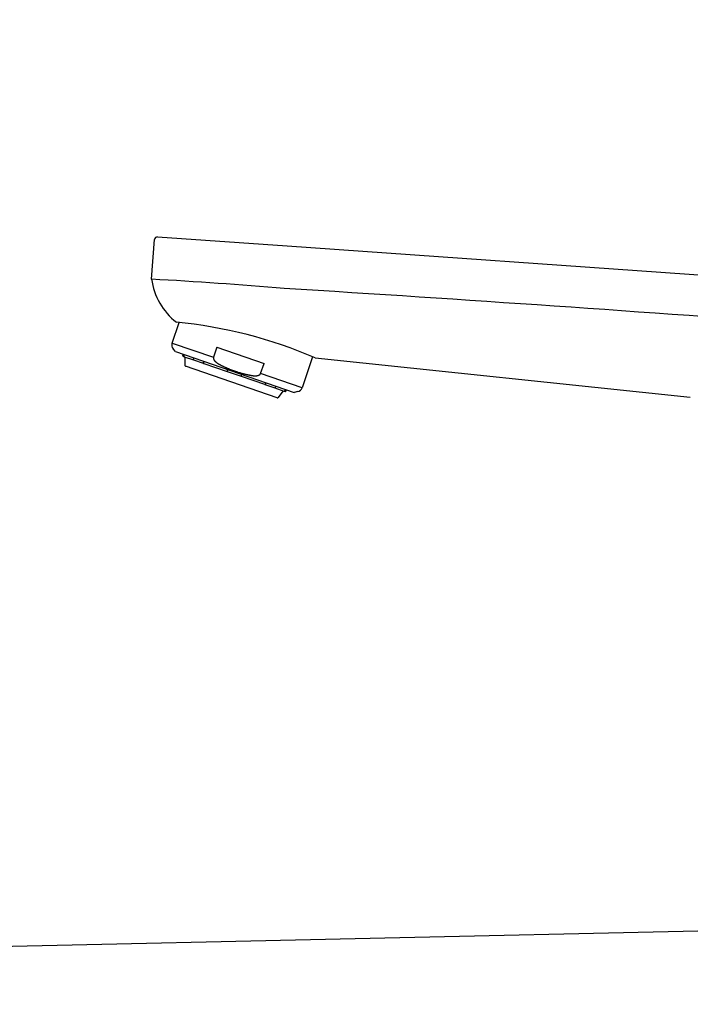
# Model space of a CAD drawing. Extents: x 17 to 2044, y 9 to 2843.
# Drawn here: x 1368 to 1483, y 1408 to 1577 of the extents above; entities that cross this region are included whole.
import ezdxf

# ---------------------------------------------------------------- set-up
doc = ezdxf.new("R2010")
doc.units = 0
doc.layers.get('0').update_dxf_attribs({"linetype": 'CONTINUOUS'})
doc.layers.get('DEFPOINTS').update_dxf_attribs({"linetype": 'CONTINUOUS'})
for name, color, linetype in [('付属金具', 7, 'CONTINUOUS'), ('化粧台', 7, 'CONTINUOUS'), ('寸法', 7, 'CONTINUOUS')]:
    doc.layers.add(name, color=color, linetype=linetype)
doc.styles.add('EXCADDIM1', font='monotxt', dxfattribs={"width": 0.84, "bigfont": 'extfont'})
doc.styles.get("Standard").update_dxf_attribs({"font": 'monotxt', "bigfont": 'extfont'})
doc.dimstyles.new('ISO-25', dxfattribs={"dimtxt": 2.5, "dimasz": 2.5, "dimexe": 1.25, "dimexo": 0.625, "dimtad": 1, "dimtxsty": 'STANDARD', "dimcen": 2.5, "dimazin": 3, "dimtfac": 1, "dimtmove": 0, "dimatfit": 3})

# ---------------------------------------------------------------- blocks, each defined once
blk = doc.blocks.new('EX_NORM')
at = {"color": 0, "linetype": 'CONTINUOUS'}
for q in [(-1, 0.1667), (-1, 0), (-1, -0.1667)]:
    blk.add_line((0, 0), q, dxfattribs=at)
blk = doc.blocks.new('*D27')
at = {"layer": 'DEFPOINTS', "color": 0}
for p in [(1596, 1598), (1596, 1418), (1141, 1408)]:
    blk.add_point(p, dxfattribs=at)
at = {"layer": '寸法', "color": 3, "linetype": 'CONTINUOUS'}
for p, q in [((1141, 1415), (1141, 1608)), ((1596, 1425), (1596, 1608)), ((1171, 1598), (1566, 1598))]:
    blk.add_line(p, q, dxfattribs=at)
at = {"layer": '寸法', "color": 3, "xscale": 30, "yscale": 30, "zscale": 30, "rotation": 180}
blk.add_blockref('EX_NORM', (1141, 1598), dxfattribs=at)
at = {"layer": '寸法', "color": 3, "xscale": 30, "yscale": 30, "zscale": 30}
blk.add_blockref('EX_NORM', (1596, 1598), dxfattribs=at)
at = {"layer": '寸法', "color": 2, "insert": (1368.5, 1621.5), "char_height": 40, "attachment_point": 5, "style": 'EXCADDIM1'}
blk.add_mtext('455', dxfattribs=at)
blk = doc.blocks.new('*D28')
at = {"layer": 'DEFPOINTS', "color": 0}
for p in [(1623, 1658), (1623, 1418), (1141, 1408)]:
    blk.add_point(p, dxfattribs=at)
at = {"layer": '寸法', "color": 3, "linetype": 'CONTINUOUS'}
for p, q in [((1141, 1415), (1141, 1668)), ((1171, 1658), (1593, 1658))]:
    blk.add_line(p, q, dxfattribs=at)
at = {"layer": '寸法', "color": 3, "xscale": 30, "yscale": 30, "zscale": 30, "rotation": 180}
blk.add_blockref('EX_NORM', (1141, 1658), dxfattribs=at)
at = {"layer": '寸法', "color": 3, "xscale": 30, "yscale": 30, "zscale": 30}
blk.add_blockref('EX_NORM', (1623, 1658), dxfattribs=at)
at = {"layer": '寸法', "color": 2, "insert": (1382, 1681.5), "char_height": 40, "attachment_point": 5, "style": 'EXCADDIM1'}
blk.add_mtext('（480）', dxfattribs=at)

msp = doc.modelspace()

# ---------------------------------------------------------------- linework, layer by layer
at = {"layer": '付属金具', "color": 6, "linetype": 'CONTINUOUS'}
for p, q in [((1390.64, 1532.44), (1391.11, 1539.21)), ((1391.65, 1539.68), (1413.91, 1538.12)), ((1413.91, 1538.12), (1507.02, 1531.61)), ((1394.13, 1521.46), (1395.35, 1525.01)), ((1394.13, 1521.46), (1401.25, 1519.01)), ((1394.74, 1520), (1394.32, 1520.48)), ((1401.84, 1520.73), (1401.25, 1519.01)), ((1401.84, 1520.73), (1409.92, 1517.95)), ((1394.74, 1520), (1415.07, 1513)), ((1395.98, 1519.31), (1396.06, 1519.55)), ((1396.12, 1519.16), (1396.04, 1519.18)), ((1396.14, 1519.52), (1396.06, 1519.28)), ((1396.12, 1519.16), (1396.24, 1519.12)), ((1396.26, 1519.48), (1396.18, 1519.24)), ((1396.24, 1519.12), (1397.82, 1518.57)), ((1396.36, 1517.56), (1396.39, 1519.07)), ((1397.79, 1518.69), (1397.87, 1518.92)), ((1418.26, 1519.07), (1416.44, 1513.78)), ((1483.05, 1512.11), (1418.68, 1518.89)), ((1412.17, 1512.04), (1396.43, 1517.47)), ((1397.82, 1518.57), (1399.49, 1517.99)), ((1399.54, 1518.35), (1399.46, 1518.11)), ((1399.49, 1517.99), (1399.58, 1517.97)), ((1399.63, 1518.32), (1399.54, 1518.08)), ((1399.58, 1517.97), (1403.61, 1516.58)), ((1409.32, 1516.23), (1409.92, 1517.95)), ((1403.64, 1516.67), (1403.61, 1516.58)), ((1403.61, 1516.58), (1405.97, 1515.77)), ((1403.64, 1516.67), (1403.72, 1516.91)), ((1405.97, 1515.77), (1406, 1515.86)), ((1405.97, 1515.77), (1409.99, 1514.38)), ((1406.08, 1516.1), (1406, 1515.86)), ((1416.44, 1513.78), (1409.32, 1516.23)), ((1409.99, 1514.38), (1410.08, 1514.35)), ((1410.08, 1514.35), (1411.75, 1513.77)), ((1410.18, 1514.69), (1410.09, 1514.45)), ((1410.18, 1514.42), (1410.26, 1514.66)), ((1411.76, 1513.77), (1413.33, 1513.23)), ((1411.93, 1514.08), (1411.85, 1513.85)), ((1413.19, 1513.28), (1412.28, 1512.08)), ((1413.33, 1513.23), (1413.45, 1513.19)), ((1413.45, 1513.19), (1413.53, 1513.16)), ((1413.54, 1513.53), (1413.46, 1513.29)), ((1413.58, 1513.25), (1413.66, 1513.49)), ((1413.74, 1513.46), (1413.66, 1513.22)), ((1415.69, 1513.12), (1415.07, 1513))]:
    msp.add_line(p, q, dxfattribs=at)
at = {"layer": '付属金具', "color": 6, "linetype": 'CONTINUOUS', "flags": 128}
for points in [[(1396.12, 1519.16), (1396.12, 1519.16), (1396.12, 1519.16), (1396.12, 1519.16), (1396.12, 1519.16), (1396.12, 1519.16), (1396.12, 1519.16), (1396.12, 1519.16), (1396.12, 1519.16), (1396.11, 1519.16), (1396.11, 1519.16), (1396.11, 1519.16), (1396.11, 1519.16), (1396.11, 1519.16), (1396.11, 1519.16), (1396.11, 1519.16), (1396.11, 1519.16), (1396.1, 1519.16), (1396.1, 1519.16), (1396.1, 1519.16), (1396.1, 1519.16), (1396.1, 1519.17), (1396.1, 1519.17), (1396.1, 1519.17), (1396.1, 1519.17), (1396.1, 1519.17), (1396.1, 1519.17), (1396.1, 1519.17), (1396.1, 1519.17), (1396.09, 1519.17), (1396.09, 1519.17), (1396.09, 1519.17), (1396.09, 1519.17), (1396.09, 1519.17), (1396.09, 1519.17), (1396.09, 1519.17), (1396.09, 1519.17), (1396.09, 1519.18), (1396.09, 1519.18), (1396.09, 1519.18), (1396.09, 1519.18), (1396.08, 1519.18), (1396.08, 1519.18), (1396.08, 1519.18), (1396.08, 1519.18), (1396.08, 1519.18), (1396.08, 1519.18), (1396.08, 1519.18), (1396.08, 1519.18), (1396.08, 1519.18), (1396.08, 1519.18), (1396.08, 1519.19), (1396.08, 1519.19), (1396.08, 1519.19), (1396.08, 1519.19), (1396.07, 1519.19), (1396.07, 1519.19), (1396.07, 1519.19), (1396.07, 1519.19), (1396.07, 1519.19), (1396.07, 1519.19), (1396.07, 1519.19), (1396.07, 1519.19), (1396.07, 1519.2), (1396.07, 1519.2), (1396.07, 1519.2), (1396.07, 1519.2), (1396.07, 1519.2), (1396.07, 1519.2), (1396.07, 1519.2), (1396.07, 1519.2), (1396.07, 1519.2), (1396.07, 1519.2), (1396.06, 1519.2), (1396.06, 1519.21), (1396.06, 1519.21), (1396.06, 1519.21), (1396.06, 1519.21), (1396.06, 1519.21), (1396.06, 1519.21), (1396.06, 1519.21), (1396.06, 1519.21), (1396.06, 1519.21), (1396.06, 1519.21), (1396.06, 1519.21), (1396.06, 1519.22), (1396.06, 1519.22), (1396.06, 1519.22), (1396.06, 1519.22), (1396.06, 1519.22), (1396.06, 1519.22), (1396.06, 1519.22), (1396.06, 1519.22), (1396.06, 1519.22), (1396.06, 1519.22), (1396.06, 1519.23), (1396.06, 1519.23), (1396.06, 1519.23), (1396.06, 1519.23), (1396.06, 1519.23), (1396.06, 1519.23), (1396.05, 1519.23), (1396.05, 1519.23), (1396.05, 1519.23), (1396.05, 1519.23), (1396.05, 1519.24), (1396.05, 1519.24), (1396.05, 1519.24), (1396.05, 1519.24), (1396.05, 1519.24), (1396.05, 1519.24), (1396.05, 1519.24), (1396.05, 1519.24), (1396.05, 1519.24), (1396.05, 1519.24), (1396.05, 1519.25), (1396.05, 1519.25), (1396.05, 1519.25), (1396.05, 1519.25), (1396.05, 1519.25), (1396.05, 1519.25), (1396.05, 1519.25), (1396.05, 1519.25), (1396.05, 1519.25), (1396.05, 1519.26), (1396.05, 1519.26), (1396.05, 1519.26), (1396.05, 1519.26), (1396.05, 1519.26), (1396.05, 1519.26), (1396.05, 1519.26), (1396.05, 1519.26), (1396.05, 1519.26), (1396.05, 1519.26), (1396.05, 1519.27), (1396.05, 1519.27), (1396.05, 1519.27), (1396.05, 1519.27), (1396.05, 1519.27), (1396.05, 1519.27), (1396.05, 1519.27), (1396.05, 1519.27), (1396.05, 1519.27), (1396.05, 1519.27), (1396.05, 1519.27), (1396.05, 1519.27), (1396.05, 1519.27), (1396.06, 1519.27), (1396.06, 1519.27), (1396.06, 1519.27), (1396.06, 1519.27), (1396.06, 1519.28), (1396.06, 1519.28), (1396.06, 1519.28), (1396.06, 1519.28), (1396.06, 1519.28), (1396.06, 1519.28), (1396.06, 1519.28), (1396.06, 1519.28), (1396.06, 1519.28), (1396.06, 1519.28), (1396.06, 1519.28), (1396.06, 1519.28), (1396.06, 1519.28), (1396.06, 1519.28), (1396.06, 1519.28)], [(1396.18, 1519.24), (1396.18, 1519.24), (1396.18, 1519.24), (1396.18, 1519.24), (1396.18, 1519.24), (1396.18, 1519.24), (1396.18, 1519.24), (1396.18, 1519.24), (1396.18, 1519.24), (1396.18, 1519.24), (1396.17, 1519.23), (1396.17, 1519.23), (1396.17, 1519.23), (1396.17, 1519.23), (1396.17, 1519.23), (1396.17, 1519.23), (1396.17, 1519.23), (1396.17, 1519.23), (1396.17, 1519.23), (1396.17, 1519.22), (1396.17, 1519.22), (1396.17, 1519.22), (1396.17, 1519.22), (1396.17, 1519.22), (1396.17, 1519.22), (1396.17, 1519.22), (1396.17, 1519.22), (1396.17, 1519.22), (1396.17, 1519.21), (1396.17, 1519.21), (1396.17, 1519.21), (1396.17, 1519.21), (1396.17, 1519.21), (1396.17, 1519.21), (1396.17, 1519.21), (1396.17, 1519.21), (1396.17, 1519.21), (1396.17, 1519.21), (1396.17, 1519.2), (1396.17, 1519.2), (1396.17, 1519.2), (1396.17, 1519.2), (1396.17, 1519.2), (1396.17, 1519.2), (1396.17, 1519.2), (1396.17, 1519.2), (1396.17, 1519.2), (1396.17, 1519.2), (1396.17, 1519.19), (1396.17, 1519.19), (1396.17, 1519.19), (1396.17, 1519.19), (1396.17, 1519.19), (1396.17, 1519.19), (1396.17, 1519.19), (1396.17, 1519.19), (1396.17, 1519.19), (1396.18, 1519.19), (1396.18, 1519.18), (1396.18, 1519.18), (1396.18, 1519.18), (1396.18, 1519.18), (1396.18, 1519.18), (1396.18, 1519.18), (1396.18, 1519.18), (1396.18, 1519.18), (1396.18, 1519.18), (1396.18, 1519.18), (1396.18, 1519.18), (1396.18, 1519.17), (1396.18, 1519.17), (1396.18, 1519.17), (1396.18, 1519.17), (1396.18, 1519.17), (1396.18, 1519.17), (1396.18, 1519.17), (1396.18, 1519.17), (1396.18, 1519.17), (1396.18, 1519.17), (1396.18, 1519.16), (1396.18, 1519.16), (1396.18, 1519.16), (1396.18, 1519.16), (1396.18, 1519.16), (1396.19, 1519.16), (1396.19, 1519.16), (1396.19, 1519.16), (1396.19, 1519.16), (1396.19, 1519.16), (1396.19, 1519.16), (1396.19, 1519.15), (1396.19, 1519.15), (1396.19, 1519.15), (1396.19, 1519.15), (1396.19, 1519.15), (1396.19, 1519.15), (1396.19, 1519.15), (1396.19, 1519.15), (1396.19, 1519.15), (1396.19, 1519.15), (1396.19, 1519.15), (1396.2, 1519.15), (1396.2, 1519.15), (1396.2, 1519.14), (1396.2, 1519.14), (1396.2, 1519.14), (1396.2, 1519.14), (1396.2, 1519.14), (1396.2, 1519.14), (1396.2, 1519.14), (1396.2, 1519.14), (1396.2, 1519.14), (1396.2, 1519.14), (1396.2, 1519.14), (1396.2, 1519.14), (1396.21, 1519.14), (1396.21, 1519.13), (1396.21, 1519.13), (1396.21, 1519.13), (1396.21, 1519.13), (1396.21, 1519.13), (1396.21, 1519.13), (1396.21, 1519.13), (1396.21, 1519.13), (1396.21, 1519.13), (1396.21, 1519.13), (1396.21, 1519.13), (1396.22, 1519.13), (1396.22, 1519.13), (1396.22, 1519.13), (1396.22, 1519.13), (1396.22, 1519.13), (1396.22, 1519.12), (1396.22, 1519.12), (1396.22, 1519.12), (1396.22, 1519.12), (1396.22, 1519.12), (1396.22, 1519.12), (1396.22, 1519.12), (1396.22, 1519.12), (1396.22, 1519.12), (1396.23, 1519.12), (1396.23, 1519.12), (1396.23, 1519.12), (1396.23, 1519.12), (1396.23, 1519.12), (1396.23, 1519.12), (1396.23, 1519.12), (1396.23, 1519.12), (1396.23, 1519.12), (1396.23, 1519.12), (1396.23, 1519.12), (1396.23, 1519.12), (1396.23, 1519.12), (1396.23, 1519.12), (1396.23, 1519.12), (1396.24, 1519.12), (1396.24, 1519.12), (1396.24, 1519.12), (1396.24, 1519.12), (1396.24, 1519.12), (1396.24, 1519.12), (1396.24, 1519.12), (1396.24, 1519.12), (1396.24, 1519.12), (1396.24, 1519.12)], [(1401.25, 1519.01), (1401.25, 1519.01), (1401.25, 1519.01), (1401.25, 1519.01), (1401.24, 1519), (1401.24, 1518.99), (1401.24, 1518.99), (1401.24, 1518.98), (1401.23, 1518.97), (1401.23, 1518.96), (1401.23, 1518.95), (1401.23, 1518.94), (1401.23, 1518.94), (1401.23, 1518.93), (1401.22, 1518.92), (1401.22, 1518.91), (1401.22, 1518.9), (1401.22, 1518.9), (1401.22, 1518.89), (1401.22, 1518.88), (1401.22, 1518.87), (1401.23, 1518.87), (1401.23, 1518.86), (1401.23, 1518.84), (1401.23, 1518.82), (1401.24, 1518.81), (1401.24, 1518.79), (1401.25, 1518.77), (1401.25, 1518.75), (1401.25, 1518.74), (1401.26, 1518.72), (1401.26, 1518.7), (1401.27, 1518.69), (1401.27, 1518.68), (1401.28, 1518.67), (1401.28, 1518.67), (1401.28, 1518.66), (1401.28, 1518.66), (1401.29, 1518.65), (1401.29, 1518.65), (1401.29, 1518.64), (1401.29, 1518.64), (1401.29, 1518.63), (1401.3, 1518.63), (1401.3, 1518.62), (1401.31, 1518.61), (1401.32, 1518.59), (1401.33, 1518.57), (1401.35, 1518.55), (1401.36, 1518.53), (1401.38, 1518.51), (1401.39, 1518.48), (1401.41, 1518.46), (1401.42, 1518.44), (1401.44, 1518.42), (1401.45, 1518.4), (1401.46, 1518.39), (1401.47, 1518.38), (1401.48, 1518.37), (1401.49, 1518.37), (1401.49, 1518.36), (1401.5, 1518.35), (1401.51, 1518.34), (1401.52, 1518.33), (1401.53, 1518.33), (1401.53, 1518.32), (1401.54, 1518.31), (1401.57, 1518.29), (1401.61, 1518.26), (1401.64, 1518.23), (1401.68, 1518.19), (1401.72, 1518.16), (1401.77, 1518.13), (1401.81, 1518.09), (1401.86, 1518.06), (1401.9, 1518.02), (1401.95, 1517.99), (1401.99, 1517.96), (1402.02, 1517.94), (1402.04, 1517.93), (1402.07, 1517.91), (1402.1, 1517.89), (1402.12, 1517.88), (1402.15, 1517.86), (1402.18, 1517.84), (1402.2, 1517.83), (1402.23, 1517.81), (1402.26, 1517.8), (1402.29, 1517.78), (1402.33, 1517.76), (1402.36, 1517.75), (1402.39, 1517.73), (1402.42, 1517.71), (1402.46, 1517.7), (1402.48, 1517.68), (1402.51, 1517.67), (1402.53, 1517.66), (1402.55, 1517.65), (1402.56, 1517.65), (1402.56, 1517.65)], [(1397.79, 1518.69), (1397.79, 1518.69), (1397.79, 1518.69), (1397.79, 1518.69), (1397.79, 1518.69), (1397.79, 1518.69), (1397.79, 1518.68), (1397.79, 1518.68), (1397.79, 1518.68), (1397.79, 1518.68), (1397.79, 1518.68), (1397.79, 1518.68), (1397.79, 1518.68), (1397.78, 1518.68), (1397.78, 1518.67), (1397.78, 1518.67), (1397.78, 1518.67), (1397.78, 1518.67), (1397.78, 1518.67), (1397.78, 1518.67), (1397.78, 1518.67), (1397.78, 1518.67), (1397.78, 1518.67), (1397.78, 1518.67), (1397.78, 1518.66), (1397.78, 1518.66), (1397.78, 1518.66), (1397.78, 1518.66), (1397.78, 1518.66), (1397.78, 1518.66), (1397.78, 1518.66), (1397.78, 1518.66), (1397.78, 1518.66), (1397.78, 1518.66), (1397.78, 1518.65), (1397.78, 1518.65), (1397.78, 1518.65), (1397.78, 1518.65), (1397.78, 1518.65), (1397.78, 1518.65), (1397.78, 1518.65), (1397.78, 1518.65), (1397.78, 1518.65), (1397.78, 1518.65), (1397.78, 1518.64), (1397.78, 1518.64), (1397.78, 1518.64), (1397.78, 1518.64), (1397.78, 1518.64), (1397.78, 1518.64), (1397.78, 1518.64), (1397.78, 1518.64), (1397.78, 1518.64), (1397.78, 1518.64), (1397.78, 1518.63), (1397.78, 1518.63), (1397.78, 1518.63), (1397.78, 1518.63), (1397.78, 1518.63), (1397.78, 1518.63), (1397.78, 1518.63), (1397.78, 1518.63), (1397.78, 1518.63), (1397.78, 1518.63), (1397.78, 1518.63), (1397.78, 1518.63), (1397.78, 1518.62), (1397.78, 1518.62), (1397.78, 1518.62), (1397.78, 1518.62), (1397.78, 1518.62), (1397.78, 1518.62), (1397.78, 1518.62), (1397.78, 1518.62), (1397.78, 1518.62), (1397.78, 1518.62), (1397.78, 1518.62), (1397.79, 1518.61), (1397.79, 1518.61), (1397.79, 1518.61), (1397.79, 1518.61), (1397.79, 1518.61), (1397.79, 1518.61), (1397.79, 1518.61), (1397.79, 1518.61), (1397.79, 1518.61), (1397.79, 1518.61), (1397.79, 1518.61), (1397.79, 1518.61), (1397.79, 1518.6), (1397.79, 1518.6), (1397.79, 1518.6), (1397.79, 1518.6), (1397.79, 1518.6), (1397.79, 1518.6), (1397.79, 1518.6), (1397.79, 1518.6), (1397.79, 1518.6), (1397.79, 1518.6), (1397.79, 1518.6), (1397.79, 1518.6), (1397.79, 1518.6), (1397.79, 1518.6), (1397.79, 1518.59), (1397.79, 1518.59), (1397.79, 1518.59), (1397.8, 1518.59), (1397.8, 1518.59), (1397.8, 1518.59), (1397.8, 1518.59), (1397.8, 1518.59), (1397.8, 1518.59), (1397.8, 1518.59), (1397.8, 1518.59), (1397.8, 1518.59), (1397.8, 1518.59), (1397.8, 1518.59), (1397.8, 1518.59), (1397.8, 1518.58), (1397.8, 1518.58), (1397.8, 1518.58), (1397.8, 1518.58), (1397.8, 1518.58), (1397.8, 1518.58), (1397.8, 1518.58), (1397.81, 1518.58), (1397.81, 1518.58), (1397.81, 1518.58), (1397.81, 1518.58), (1397.81, 1518.58), (1397.81, 1518.58), (1397.81, 1518.58), (1397.81, 1518.58), (1397.81, 1518.58), (1397.81, 1518.58), (1397.81, 1518.58), (1397.81, 1518.58), (1397.81, 1518.58), (1397.81, 1518.58), (1397.81, 1518.58), (1397.81, 1518.58), (1397.81, 1518.58), (1397.81, 1518.57), (1397.81, 1518.57), (1397.81, 1518.57), (1397.81, 1518.57), (1397.81, 1518.57), (1397.82, 1518.57), (1397.82, 1518.57), (1397.82, 1518.57), (1397.82, 1518.57), (1397.82, 1518.57), (1397.82, 1518.57), (1397.82, 1518.57), (1397.82, 1518.57), (1397.82, 1518.57), (1397.82, 1518.57), (1397.82, 1518.57), (1397.82, 1518.57), (1397.82, 1518.57), (1397.82, 1518.57), (1397.82, 1518.57), (1397.82, 1518.57), (1397.82, 1518.57), (1397.82, 1518.57), (1397.82, 1518.57)], [(1399.49, 1517.99), (1399.49, 1517.99), (1399.49, 1517.99), (1399.49, 1517.99), (1399.49, 1518), (1399.49, 1518), (1399.49, 1518), (1399.49, 1518), (1399.49, 1518), (1399.49, 1518), (1399.49, 1518), (1399.49, 1518), (1399.49, 1518), (1399.49, 1518), (1399.49, 1518), (1399.49, 1518), (1399.48, 1518), (1399.48, 1518), (1399.48, 1518), (1399.48, 1518), (1399.48, 1518), (1399.48, 1518), (1399.48, 1518), (1399.48, 1518), (1399.48, 1518), (1399.48, 1518), (1399.48, 1518), (1399.48, 1518), (1399.48, 1518.01), (1399.48, 1518.01), (1399.48, 1518.01), (1399.48, 1518.01), (1399.48, 1518.01), (1399.47, 1518.01), (1399.47, 1518.01), (1399.47, 1518.01), (1399.47, 1518.01), (1399.47, 1518.01), (1399.47, 1518.01), (1399.47, 1518.01), (1399.47, 1518.01), (1399.47, 1518.01), (1399.47, 1518.01), (1399.47, 1518.01), (1399.47, 1518.01), (1399.47, 1518.01), (1399.47, 1518.02), (1399.47, 1518.02), (1399.47, 1518.02), (1399.47, 1518.02), (1399.47, 1518.02), (1399.47, 1518.02), (1399.47, 1518.02), (1399.46, 1518.02), (1399.46, 1518.02), (1399.46, 1518.02), (1399.46, 1518.02), (1399.46, 1518.02), (1399.46, 1518.02), (1399.46, 1518.02), (1399.46, 1518.03), (1399.46, 1518.03), (1399.46, 1518.03), (1399.46, 1518.03), (1399.46, 1518.03), (1399.46, 1518.03), (1399.46, 1518.03), (1399.46, 1518.03), (1399.46, 1518.03), (1399.46, 1518.03), (1399.46, 1518.03), (1399.46, 1518.03), (1399.46, 1518.04), (1399.46, 1518.04), (1399.46, 1518.04), (1399.46, 1518.04), (1399.46, 1518.04), (1399.46, 1518.04), (1399.46, 1518.04), (1399.46, 1518.04), (1399.46, 1518.04), (1399.46, 1518.04), (1399.46, 1518.04), (1399.46, 1518.04), (1399.45, 1518.05), (1399.45, 1518.05), (1399.45, 1518.05), (1399.45, 1518.05), (1399.45, 1518.05), (1399.45, 1518.05), (1399.45, 1518.05), (1399.45, 1518.05), (1399.45, 1518.05), (1399.45, 1518.05), (1399.45, 1518.05), (1399.45, 1518.06), (1399.45, 1518.06), (1399.45, 1518.06), (1399.45, 1518.06), (1399.45, 1518.06), (1399.45, 1518.06), (1399.45, 1518.06), (1399.45, 1518.06), (1399.45, 1518.06), (1399.45, 1518.06), (1399.45, 1518.07), (1399.45, 1518.07), (1399.45, 1518.07), (1399.45, 1518.07), (1399.45, 1518.07), (1399.45, 1518.07), (1399.45, 1518.07), (1399.45, 1518.07), (1399.45, 1518.07), (1399.45, 1518.07), (1399.45, 1518.07), (1399.45, 1518.08), (1399.45, 1518.08), (1399.45, 1518.08), (1399.45, 1518.08), (1399.45, 1518.08), (1399.45, 1518.08), (1399.45, 1518.08), (1399.45, 1518.08), (1399.45, 1518.08), (1399.45, 1518.09), (1399.45, 1518.09), (1399.45, 1518.09), (1399.45, 1518.09), (1399.45, 1518.09), (1399.45, 1518.09), (1399.45, 1518.09), (1399.45, 1518.09), (1399.46, 1518.09), (1399.46, 1518.09), (1399.46, 1518.09), (1399.46, 1518.1), (1399.46, 1518.1), (1399.46, 1518.1), (1399.46, 1518.1), (1399.46, 1518.1), (1399.46, 1518.1), (1399.46, 1518.1), (1399.46, 1518.1), (1399.46, 1518.1), (1399.46, 1518.1), (1399.46, 1518.1), (1399.46, 1518.1), (1399.46, 1518.1), (1399.46, 1518.1), (1399.46, 1518.1), (1399.46, 1518.1), (1399.46, 1518.1), (1399.46, 1518.11), (1399.46, 1518.11), (1399.46, 1518.11), (1399.46, 1518.11), (1399.46, 1518.11), (1399.46, 1518.11), (1399.46, 1518.11), (1399.46, 1518.11), (1399.46, 1518.11), (1399.46, 1518.11), (1399.46, 1518.11), (1399.46, 1518.11), (1399.46, 1518.11)], [(1399.54, 1518.08), (1399.54, 1518.08), (1399.54, 1518.08), (1399.54, 1518.08), (1399.54, 1518.08), (1399.54, 1518.08), (1399.54, 1518.08), (1399.54, 1518.08), (1399.54, 1518.08), (1399.54, 1518.08), (1399.54, 1518.07), (1399.54, 1518.07), (1399.54, 1518.07), (1399.54, 1518.07), (1399.54, 1518.07), (1399.54, 1518.07), (1399.54, 1518.07), (1399.54, 1518.07), (1399.54, 1518.07), (1399.54, 1518.06), (1399.54, 1518.06), (1399.54, 1518.06), (1399.54, 1518.06), (1399.54, 1518.06), (1399.54, 1518.06), (1399.54, 1518.06), (1399.54, 1518.06), (1399.54, 1518.06), (1399.54, 1518.06), (1399.54, 1518.05), (1399.54, 1518.05), (1399.54, 1518.05), (1399.54, 1518.05), (1399.54, 1518.05), (1399.54, 1518.05), (1399.54, 1518.05), (1399.54, 1518.05), (1399.54, 1518.05), (1399.54, 1518.05), (1399.54, 1518.05), (1399.54, 1518.04), (1399.54, 1518.04), (1399.54, 1518.04), (1399.54, 1518.04), (1399.54, 1518.04), (1399.54, 1518.04), (1399.54, 1518.04), (1399.54, 1518.04), (1399.54, 1518.04), (1399.54, 1518.04), (1399.54, 1518.03), (1399.54, 1518.03), (1399.54, 1518.03), (1399.54, 1518.03), (1399.54, 1518.03), (1399.54, 1518.03), (1399.54, 1518.03), (1399.54, 1518.03), (1399.54, 1518.03), (1399.54, 1518.03), (1399.54, 1518.03), (1399.54, 1518.02), (1399.54, 1518.02), (1399.54, 1518.02), (1399.54, 1518.02), (1399.54, 1518.02), (1399.54, 1518.02), (1399.54, 1518.02), (1399.54, 1518.02), (1399.54, 1518.02), (1399.54, 1518.02), (1399.54, 1518.02), (1399.54, 1518.01), (1399.54, 1518.01), (1399.54, 1518.01), (1399.54, 1518.01), (1399.54, 1518.01), (1399.54, 1518.01), (1399.54, 1518.01), (1399.54, 1518.01), (1399.54, 1518.01), (1399.54, 1518.01), (1399.54, 1518.01), (1399.54, 1518), (1399.54, 1518), (1399.54, 1518), (1399.54, 1518), (1399.54, 1518), (1399.54, 1518), (1399.54, 1518), (1399.54, 1518), (1399.55, 1518), (1399.55, 1518), (1399.55, 1518), (1399.55, 1518), (1399.55, 1518), (1399.55, 1517.99), (1399.55, 1517.99), (1399.55, 1517.99), (1399.55, 1517.99), (1399.55, 1517.99), (1399.55, 1517.99), (1399.55, 1517.99), (1399.55, 1517.99), (1399.55, 1517.99), (1399.55, 1517.99), (1399.55, 1517.99), (1399.55, 1517.99), (1399.55, 1517.99), (1399.55, 1517.99), (1399.55, 1517.99), (1399.55, 1517.98), (1399.55, 1517.98), (1399.55, 1517.98), (1399.55, 1517.98), (1399.56, 1517.98), (1399.56, 1517.98), (1399.56, 1517.98), (1399.56, 1517.98), (1399.56, 1517.98), (1399.56, 1517.98), (1399.56, 1517.98), (1399.56, 1517.98), (1399.56, 1517.98), (1399.56, 1517.98), (1399.56, 1517.98), (1399.56, 1517.98), (1399.56, 1517.98), (1399.56, 1517.97), (1399.56, 1517.97), (1399.56, 1517.97), (1399.56, 1517.97), (1399.57, 1517.97), (1399.57, 1517.97), (1399.57, 1517.97), (1399.57, 1517.97), (1399.57, 1517.97), (1399.57, 1517.97), (1399.57, 1517.97), (1399.57, 1517.97), (1399.57, 1517.97), (1399.57, 1517.97), (1399.57, 1517.97), (1399.57, 1517.97), (1399.57, 1517.97), (1399.57, 1517.97), (1399.57, 1517.97), (1399.57, 1517.97), (1399.57, 1517.97), (1399.57, 1517.97), (1399.57, 1517.97), (1399.57, 1517.97), (1399.57, 1517.97), (1399.57, 1517.97), (1399.57, 1517.97), (1399.58, 1517.97), (1399.58, 1517.97), (1399.58, 1517.97), (1399.58, 1517.97), (1399.58, 1517.97), (1399.58, 1517.97), (1399.58, 1517.97), (1399.58, 1517.97), (1399.58, 1517.97), (1399.58, 1517.97), (1399.58, 1517.97)], [(1402.56, 1517.65), (1402.57, 1517.64), (1402.59, 1517.63), (1402.64, 1517.61), (1402.69, 1517.58), (1402.76, 1517.55), (1402.83, 1517.51), (1402.91, 1517.47), (1402.99, 1517.43), (1403.08, 1517.39), (1403.16, 1517.35), (1403.24, 1517.31), (1403.32, 1517.27), (1403.4, 1517.24), (1403.47, 1517.21), (1403.53, 1517.18), (1403.6, 1517.15), (1403.67, 1517.12), (1403.73, 1517.09), (1403.8, 1517.07), (1403.86, 1517.04), (1403.93, 1517.01), (1404, 1516.99), (1404.16, 1516.93), (1404.32, 1516.87), (1404.49, 1516.8), (1404.67, 1516.74), (1404.86, 1516.68), (1405.04, 1516.61), (1405.23, 1516.55), (1405.41, 1516.49), (1405.58, 1516.43), (1405.75, 1516.38), (1405.9, 1516.33), (1405.98, 1516.31), (1406.05, 1516.29), (1406.12, 1516.27), (1406.19, 1516.25), (1406.25, 1516.23), (1406.32, 1516.21), (1406.39, 1516.19), (1406.47, 1516.18), (1406.54, 1516.16), (1406.62, 1516.14), (1406.7, 1516.12), (1406.79, 1516.1), (1406.89, 1516.08), (1406.98, 1516.06), (1407.07, 1516.04), (1407.16, 1516.02), (1407.24, 1516.01), (1407.31, 1515.99), (1407.37, 1515.98), (1407.41, 1515.97), (1407.44, 1515.96), (1407.45, 1515.96)], [(1407.45, 1515.96), (1407.45, 1515.96), (1407.47, 1515.96), (1407.48, 1515.96), (1407.51, 1515.95), (1407.53, 1515.95), (1407.56, 1515.94), (1407.6, 1515.93), (1407.63, 1515.93), (1407.67, 1515.92), (1407.71, 1515.91), (1407.74, 1515.9), (1407.78, 1515.9), (1407.81, 1515.89), (1407.84, 1515.89), (1407.87, 1515.88), (1407.91, 1515.88), (1407.94, 1515.87), (1407.97, 1515.87), (1408, 1515.87), (1408.03, 1515.86), (1408.06, 1515.86), (1408.09, 1515.86), (1408.14, 1515.86), (1408.2, 1515.85), (1408.26, 1515.85), (1408.31, 1515.85), (1408.37, 1515.85), (1408.43, 1515.85), (1408.48, 1515.85), (1408.53, 1515.85), (1408.58, 1515.86), (1408.62, 1515.86), (1408.66, 1515.86), (1408.67, 1515.86), (1408.69, 1515.86), (1408.7, 1515.86), (1408.71, 1515.86), (1408.72, 1515.87), (1408.73, 1515.87), (1408.74, 1515.87), (1408.75, 1515.87), (1408.76, 1515.87), (1408.78, 1515.88), (1408.79, 1515.88), (1408.81, 1515.88), (1408.83, 1515.89), (1408.86, 1515.9), (1408.88, 1515.9), (1408.91, 1515.91), (1408.93, 1515.92), (1408.96, 1515.93), (1408.98, 1515.94), (1409, 1515.94), (1409.02, 1515.95), (1409.04, 1515.96), (1409.05, 1515.96), (1409.05, 1515.96), (1409.06, 1515.96), (1409.06, 1515.96), (1409.07, 1515.97), (1409.07, 1515.97), (1409.08, 1515.97), (1409.08, 1515.97), (1409.09, 1515.98), (1409.09, 1515.98), (1409.1, 1515.98), (1409.11, 1515.99), (1409.12, 1516), (1409.13, 1516.01), (1409.15, 1516.02), (1409.16, 1516.03), (1409.18, 1516.04), (1409.19, 1516.05), (1409.21, 1516.06), (1409.22, 1516.07), (1409.23, 1516.09), (1409.25, 1516.1), (1409.25, 1516.1), (1409.26, 1516.11), (1409.26, 1516.11), (1409.27, 1516.12), (1409.27, 1516.12), (1409.28, 1516.13), (1409.28, 1516.14), (1409.28, 1516.14), (1409.29, 1516.15), (1409.29, 1516.16), (1409.3, 1516.16), (1409.3, 1516.17), (1409.3, 1516.18), (1409.31, 1516.19), (1409.31, 1516.2), (1409.31, 1516.21), (1409.32, 1516.21), (1409.32, 1516.22), (1409.32, 1516.22), (1409.32, 1516.23), (1409.32, 1516.23), (1409.32, 1516.23)], [(1409.99, 1514.38), (1409.99, 1514.38), (1409.99, 1514.38), (1410, 1514.38), (1410, 1514.38), (1410, 1514.38), (1410, 1514.38), (1410, 1514.38), (1410, 1514.38), (1410, 1514.38), (1410, 1514.38), (1410, 1514.38), (1410, 1514.38), (1410, 1514.38), (1410, 1514.38), (1410.01, 1514.38), (1410.01, 1514.38), (1410.01, 1514.38), (1410.01, 1514.38), (1410.01, 1514.38), (1410.01, 1514.38), (1410.01, 1514.38), (1410.01, 1514.38), (1410.01, 1514.38), (1410.01, 1514.38), (1410.01, 1514.38), (1410.01, 1514.38), (1410.01, 1514.38), (1410.02, 1514.38), (1410.02, 1514.38), (1410.02, 1514.38), (1410.02, 1514.38), (1410.02, 1514.38), (1410.02, 1514.38), (1410.02, 1514.38), (1410.02, 1514.38), (1410.02, 1514.38), (1410.02, 1514.38), (1410.02, 1514.38), (1410.02, 1514.38), (1410.02, 1514.38), (1410.02, 1514.38), (1410.03, 1514.38), (1410.03, 1514.38), (1410.03, 1514.38), (1410.03, 1514.38), (1410.03, 1514.38), (1410.03, 1514.38), (1410.03, 1514.38), (1410.03, 1514.38), (1410.03, 1514.38), (1410.03, 1514.38), (1410.03, 1514.38), (1410.03, 1514.38), (1410.04, 1514.38), (1410.04, 1514.38), (1410.04, 1514.38), (1410.04, 1514.38), (1410.04, 1514.38), (1410.04, 1514.38), (1410.04, 1514.38), (1410.04, 1514.38), (1410.04, 1514.38), (1410.04, 1514.38), (1410.04, 1514.39), (1410.04, 1514.39), (1410.04, 1514.39), (1410.04, 1514.39), (1410.05, 1514.39), (1410.05, 1514.39), (1410.05, 1514.39), (1410.05, 1514.39), (1410.05, 1514.39), (1410.05, 1514.39), (1410.05, 1514.39), (1410.05, 1514.39), (1410.05, 1514.39), (1410.05, 1514.39), (1410.05, 1514.39), (1410.05, 1514.39), (1410.05, 1514.39), (1410.06, 1514.39), (1410.06, 1514.39), (1410.06, 1514.39), (1410.06, 1514.39), (1410.06, 1514.4), (1410.06, 1514.4), (1410.06, 1514.4), (1410.06, 1514.4), (1410.06, 1514.4), (1410.06, 1514.4), (1410.06, 1514.4), (1410.06, 1514.4), (1410.06, 1514.4), (1410.06, 1514.4), (1410.07, 1514.4), (1410.07, 1514.4), (1410.07, 1514.4), (1410.07, 1514.4), (1410.07, 1514.4), (1410.07, 1514.41), (1410.07, 1514.41), (1410.07, 1514.41), (1410.07, 1514.41), (1410.07, 1514.41), (1410.07, 1514.41), (1410.07, 1514.41), (1410.07, 1514.41), (1410.07, 1514.41), (1410.07, 1514.41), (1410.07, 1514.41), (1410.08, 1514.41), (1410.08, 1514.41), (1410.08, 1514.41), (1410.08, 1514.42), (1410.08, 1514.42), (1410.08, 1514.42), (1410.08, 1514.42), (1410.08, 1514.42), (1410.08, 1514.42), (1410.08, 1514.42), (1410.08, 1514.42), (1410.08, 1514.42), (1410.08, 1514.42), (1410.08, 1514.42), (1410.08, 1514.43), (1410.08, 1514.43), (1410.08, 1514.43), (1410.08, 1514.43), (1410.09, 1514.43), (1410.09, 1514.43), (1410.09, 1514.43), (1410.09, 1514.43), (1410.09, 1514.43), (1410.09, 1514.43), (1410.09, 1514.43), (1410.09, 1514.43), (1410.09, 1514.43), (1410.09, 1514.44), (1410.09, 1514.44), (1410.09, 1514.44), (1410.09, 1514.44), (1410.09, 1514.44), (1410.09, 1514.44), (1410.09, 1514.44), (1410.09, 1514.44), (1410.09, 1514.44), (1410.09, 1514.44), (1410.09, 1514.44), (1410.09, 1514.44), (1410.09, 1514.44), (1410.09, 1514.44), (1410.09, 1514.44), (1410.09, 1514.44), (1410.09, 1514.44), (1410.09, 1514.45), (1410.09, 1514.45), (1410.09, 1514.45), (1410.09, 1514.45), (1410.09, 1514.45), (1410.09, 1514.45), (1410.09, 1514.45), (1410.09, 1514.45), (1410.09, 1514.45), (1410.09, 1514.45), (1410.09, 1514.45)], [(1410.18, 1514.42), (1410.18, 1514.42), (1410.18, 1514.42), (1410.18, 1514.42), (1410.18, 1514.42), (1410.18, 1514.42), (1410.18, 1514.42), (1410.18, 1514.42), (1410.18, 1514.42), (1410.18, 1514.41), (1410.18, 1514.41), (1410.18, 1514.41), (1410.17, 1514.41), (1410.17, 1514.41), (1410.17, 1514.41), (1410.17, 1514.41), (1410.17, 1514.41), (1410.17, 1514.41), (1410.17, 1514.4), (1410.17, 1514.4), (1410.17, 1514.4), (1410.17, 1514.4), (1410.17, 1514.4), (1410.17, 1514.4), (1410.17, 1514.4), (1410.17, 1514.4), (1410.17, 1514.4), (1410.17, 1514.4), (1410.17, 1514.4), (1410.17, 1514.4), (1410.17, 1514.39), (1410.17, 1514.39), (1410.17, 1514.39), (1410.16, 1514.39), (1410.16, 1514.39), (1410.16, 1514.39), (1410.16, 1514.39), (1410.16, 1514.39), (1410.16, 1514.39), (1410.16, 1514.39), (1410.16, 1514.39), (1410.16, 1514.39), (1410.16, 1514.38), (1410.16, 1514.38), (1410.16, 1514.38), (1410.16, 1514.38), (1410.16, 1514.38), (1410.16, 1514.38), (1410.16, 1514.38), (1410.16, 1514.38), (1410.15, 1514.38), (1410.15, 1514.38), (1410.15, 1514.38), (1410.15, 1514.38), (1410.15, 1514.38), (1410.15, 1514.37), (1410.15, 1514.37), (1410.15, 1514.37), (1410.15, 1514.37), (1410.15, 1514.37), (1410.15, 1514.37), (1410.15, 1514.37), (1410.15, 1514.37), (1410.15, 1514.37), (1410.15, 1514.37), (1410.14, 1514.37), (1410.14, 1514.37), (1410.14, 1514.37), (1410.14, 1514.37), (1410.14, 1514.37), (1410.14, 1514.37), (1410.14, 1514.37), (1410.14, 1514.36), (1410.14, 1514.36), (1410.14, 1514.36), (1410.14, 1514.36), (1410.14, 1514.36), (1410.14, 1514.36), (1410.14, 1514.36), (1410.14, 1514.36), (1410.13, 1514.36), (1410.13, 1514.36), (1410.13, 1514.36), (1410.13, 1514.36), (1410.13, 1514.36), (1410.13, 1514.36), (1410.13, 1514.36), (1410.13, 1514.36), (1410.13, 1514.36), (1410.13, 1514.36), (1410.13, 1514.36), (1410.13, 1514.36), (1410.13, 1514.35), (1410.12, 1514.35), (1410.12, 1514.35), (1410.12, 1514.35), (1410.12, 1514.35), (1410.12, 1514.35), (1410.12, 1514.35), (1410.12, 1514.35), (1410.12, 1514.35), (1410.12, 1514.35), (1410.12, 1514.35), (1410.12, 1514.35), (1410.12, 1514.35), (1410.12, 1514.35), (1410.11, 1514.35), (1410.11, 1514.35), (1410.11, 1514.35), (1410.11, 1514.35), (1410.11, 1514.35), (1410.11, 1514.35), (1410.11, 1514.35), (1410.11, 1514.35), (1410.11, 1514.35), (1410.11, 1514.35), (1410.11, 1514.35), (1410.11, 1514.35), (1410.11, 1514.35), (1410.1, 1514.35), (1410.1, 1514.35), (1410.1, 1514.35), (1410.1, 1514.35), (1410.1, 1514.35), (1410.1, 1514.35), (1410.1, 1514.35), (1410.1, 1514.35), (1410.1, 1514.35), (1410.1, 1514.35), (1410.1, 1514.35), (1410.1, 1514.35), (1410.1, 1514.35), (1410.09, 1514.35), (1410.09, 1514.35), (1410.09, 1514.35), (1410.09, 1514.35), (1410.09, 1514.35), (1410.09, 1514.35), (1410.09, 1514.35), (1410.09, 1514.35), (1410.09, 1514.35), (1410.09, 1514.35), (1410.09, 1514.35), (1410.09, 1514.35), (1410.09, 1514.35), (1410.09, 1514.35), (1410.09, 1514.35), (1410.09, 1514.35), (1410.09, 1514.35), (1410.09, 1514.35), (1410.09, 1514.35), (1410.09, 1514.35), (1410.08, 1514.35), (1410.08, 1514.35), (1410.08, 1514.35), (1410.08, 1514.35), (1410.08, 1514.35), (1410.08, 1514.35), (1410.08, 1514.35), (1410.08, 1514.35), (1410.08, 1514.35), (1410.08, 1514.35), (1410.08, 1514.35), (1410.08, 1514.35), (1410.08, 1514.35), (1410.08, 1514.35)], [(1411.75, 1513.77), (1411.75, 1513.77), (1411.75, 1513.77), (1411.75, 1513.77), (1411.75, 1513.77), (1411.75, 1513.77), (1411.75, 1513.77), (1411.75, 1513.77), (1411.75, 1513.77), (1411.76, 1513.77), (1411.76, 1513.77), (1411.76, 1513.77), (1411.76, 1513.77), (1411.76, 1513.77), (1411.76, 1513.77), (1411.76, 1513.77), (1411.76, 1513.77), (1411.76, 1513.77), (1411.76, 1513.77), (1411.76, 1513.77), (1411.76, 1513.77), (1411.77, 1513.77), (1411.77, 1513.77), (1411.77, 1513.77), (1411.77, 1513.77), (1411.77, 1513.77), (1411.77, 1513.77), (1411.77, 1513.77), (1411.77, 1513.77), (1411.77, 1513.77), (1411.77, 1513.77), (1411.77, 1513.77), (1411.77, 1513.77), (1411.77, 1513.77), (1411.78, 1513.77), (1411.78, 1513.77), (1411.78, 1513.77), (1411.78, 1513.77), (1411.78, 1513.77), (1411.78, 1513.77), (1411.78, 1513.77), (1411.78, 1513.77), (1411.78, 1513.77), (1411.78, 1513.77), (1411.78, 1513.77), (1411.78, 1513.77), (1411.78, 1513.77), (1411.79, 1513.77), (1411.79, 1513.77), (1411.79, 1513.78), (1411.79, 1513.78), (1411.79, 1513.78), (1411.79, 1513.78), (1411.79, 1513.78), (1411.79, 1513.78), (1411.79, 1513.78), (1411.79, 1513.78), (1411.79, 1513.78), (1411.79, 1513.78), (1411.79, 1513.78), (1411.8, 1513.78), (1411.8, 1513.78), (1411.8, 1513.78), (1411.8, 1513.78), (1411.8, 1513.78), (1411.8, 1513.78), (1411.8, 1513.78), (1411.8, 1513.78), (1411.8, 1513.78), (1411.8, 1513.78), (1411.8, 1513.78), (1411.8, 1513.78), (1411.8, 1513.78), (1411.81, 1513.78), (1411.81, 1513.78), (1411.81, 1513.79), (1411.81, 1513.79), (1411.81, 1513.79), (1411.81, 1513.79), (1411.81, 1513.79), (1411.81, 1513.79), (1411.81, 1513.79), (1411.81, 1513.79), (1411.81, 1513.79), (1411.81, 1513.79), (1411.81, 1513.79), (1411.81, 1513.79), (1411.82, 1513.79), (1411.82, 1513.79), (1411.82, 1513.79), (1411.82, 1513.79), (1411.82, 1513.79), (1411.82, 1513.8), (1411.82, 1513.8), (1411.82, 1513.8), (1411.82, 1513.8), (1411.82, 1513.8), (1411.82, 1513.8), (1411.82, 1513.8), (1411.82, 1513.8), (1411.82, 1513.8), (1411.82, 1513.8), (1411.83, 1513.8), (1411.83, 1513.8), (1411.83, 1513.8), (1411.83, 1513.8), (1411.83, 1513.8), (1411.83, 1513.81), (1411.83, 1513.81), (1411.83, 1513.81), (1411.83, 1513.81), (1411.83, 1513.81), (1411.83, 1513.81), (1411.83, 1513.81), (1411.83, 1513.81), (1411.83, 1513.81), (1411.83, 1513.81), (1411.83, 1513.81), (1411.84, 1513.81), (1411.84, 1513.82), (1411.84, 1513.82), (1411.84, 1513.82), (1411.84, 1513.82), (1411.84, 1513.82), (1411.84, 1513.82), (1411.84, 1513.82), (1411.84, 1513.82), (1411.84, 1513.82), (1411.84, 1513.82), (1411.84, 1513.82), (1411.84, 1513.83), (1411.84, 1513.83), (1411.84, 1513.83), (1411.84, 1513.83), (1411.84, 1513.83), (1411.84, 1513.83), (1411.84, 1513.83), (1411.84, 1513.83), (1411.84, 1513.83), (1411.84, 1513.83), (1411.84, 1513.83), (1411.84, 1513.83), (1411.85, 1513.83), (1411.85, 1513.83), (1411.85, 1513.83), (1411.85, 1513.83), (1411.85, 1513.83), (1411.85, 1513.84), (1411.85, 1513.84), (1411.85, 1513.84), (1411.85, 1513.84), (1411.85, 1513.84), (1411.85, 1513.84), (1411.85, 1513.84), (1411.85, 1513.84), (1411.85, 1513.84), (1411.85, 1513.84), (1411.85, 1513.84), (1411.85, 1513.84), (1411.85, 1513.84), (1411.85, 1513.84), (1411.85, 1513.85), (1411.85, 1513.85), (1411.85, 1513.85), (1411.85, 1513.85), (1411.85, 1513.85)], [(1413.33, 1513.23), (1413.33, 1513.23), (1413.33, 1513.23), (1413.33, 1513.23), (1413.34, 1513.23), (1413.34, 1513.23), (1413.34, 1513.23), (1413.34, 1513.23), (1413.34, 1513.23), (1413.34, 1513.23), (1413.34, 1513.23), (1413.34, 1513.23), (1413.34, 1513.23), (1413.35, 1513.23), (1413.35, 1513.23), (1413.35, 1513.23), (1413.35, 1513.23), (1413.35, 1513.23), (1413.35, 1513.22), (1413.35, 1513.22), (1413.35, 1513.22), (1413.35, 1513.22), (1413.36, 1513.22), (1413.36, 1513.22), (1413.36, 1513.22), (1413.36, 1513.22), (1413.36, 1513.22), (1413.36, 1513.22), (1413.36, 1513.22), (1413.36, 1513.22), (1413.36, 1513.22), (1413.37, 1513.22), (1413.37, 1513.22), (1413.37, 1513.22), (1413.37, 1513.22), (1413.37, 1513.22), (1413.37, 1513.22), (1413.37, 1513.22), (1413.37, 1513.22), (1413.37, 1513.22), (1413.37, 1513.22), (1413.38, 1513.22), (1413.38, 1513.22), (1413.38, 1513.22), (1413.38, 1513.22), (1413.38, 1513.22), (1413.38, 1513.22), (1413.38, 1513.22), (1413.38, 1513.23), (1413.38, 1513.23), (1413.38, 1513.23), (1413.39, 1513.23), (1413.39, 1513.23), (1413.39, 1513.23), (1413.39, 1513.23), (1413.39, 1513.23), (1413.39, 1513.23), (1413.39, 1513.23), (1413.39, 1513.23), (1413.39, 1513.23), (1413.4, 1513.23), (1413.4, 1513.23), (1413.4, 1513.23), (1413.4, 1513.23), (1413.4, 1513.23), (1413.4, 1513.23), (1413.4, 1513.23), (1413.4, 1513.23), (1413.4, 1513.23), (1413.4, 1513.23), (1413.4, 1513.23), (1413.41, 1513.23), (1413.41, 1513.23), (1413.41, 1513.23), (1413.41, 1513.23), (1413.41, 1513.23), (1413.41, 1513.23), (1413.41, 1513.23), (1413.41, 1513.23), (1413.41, 1513.24), (1413.41, 1513.24), (1413.42, 1513.24), (1413.42, 1513.24), (1413.42, 1513.24), (1413.42, 1513.24), (1413.42, 1513.24), (1413.42, 1513.24), (1413.42, 1513.24), (1413.42, 1513.24), (1413.42, 1513.24), (1413.42, 1513.24), (1413.42, 1513.24), (1413.42, 1513.24), (1413.43, 1513.24), (1413.43, 1513.24), (1413.43, 1513.24), (1413.43, 1513.24), (1413.43, 1513.25), (1413.43, 1513.25), (1413.43, 1513.25), (1413.43, 1513.25), (1413.43, 1513.25), (1413.43, 1513.25), (1413.43, 1513.25), (1413.43, 1513.25), (1413.44, 1513.25), (1413.44, 1513.25), (1413.44, 1513.25), (1413.44, 1513.25), (1413.44, 1513.25), (1413.44, 1513.25), (1413.44, 1513.25), (1413.44, 1513.26), (1413.44, 1513.26), (1413.44, 1513.26), (1413.44, 1513.26), (1413.44, 1513.26), (1413.44, 1513.26), (1413.44, 1513.26), (1413.45, 1513.26), (1413.45, 1513.26), (1413.45, 1513.26), (1413.45, 1513.26), (1413.45, 1513.26), (1413.45, 1513.27), (1413.45, 1513.27), (1413.45, 1513.27), (1413.45, 1513.27), (1413.45, 1513.27), (1413.45, 1513.27), (1413.45, 1513.27), (1413.45, 1513.27), (1413.45, 1513.27), (1413.45, 1513.27), (1413.45, 1513.27), (1413.45, 1513.27), (1413.45, 1513.28), (1413.45, 1513.28), (1413.45, 1513.28), (1413.46, 1513.28), (1413.46, 1513.28), (1413.46, 1513.28), (1413.46, 1513.28), (1413.46, 1513.28), (1413.46, 1513.28), (1413.46, 1513.28), (1413.46, 1513.28), (1413.46, 1513.28), (1413.46, 1513.28), (1413.46, 1513.28), (1413.46, 1513.28), (1413.46, 1513.28), (1413.46, 1513.28), (1413.46, 1513.28), (1413.46, 1513.29), (1413.46, 1513.29), (1413.46, 1513.29), (1413.46, 1513.29), (1413.46, 1513.29), (1413.46, 1513.29), (1413.46, 1513.29), (1413.46, 1513.29), (1413.46, 1513.29), (1413.46, 1513.29), (1413.46, 1513.29), (1413.46, 1513.29)], [(1413.58, 1513.25), (1413.58, 1513.25), (1413.58, 1513.25), (1413.58, 1513.25), (1413.58, 1513.25), (1413.58, 1513.25), (1413.58, 1513.25), (1413.58, 1513.25), (1413.58, 1513.24), (1413.58, 1513.24), (1413.58, 1513.24), (1413.58, 1513.24), (1413.58, 1513.24), (1413.58, 1513.24), (1413.58, 1513.24), (1413.58, 1513.24), (1413.57, 1513.24), (1413.57, 1513.23), (1413.57, 1513.23), (1413.57, 1513.23), (1413.57, 1513.23), (1413.57, 1513.23), (1413.57, 1513.23), (1413.57, 1513.23), (1413.57, 1513.23), (1413.57, 1513.23), (1413.57, 1513.23), (1413.57, 1513.23), (1413.57, 1513.23), (1413.57, 1513.22), (1413.57, 1513.22), (1413.57, 1513.22), (1413.57, 1513.22), (1413.56, 1513.22), (1413.56, 1513.22), (1413.56, 1513.22), (1413.56, 1513.22), (1413.56, 1513.22), (1413.56, 1513.22), (1413.56, 1513.22), (1413.56, 1513.22), (1413.56, 1513.21), (1413.56, 1513.21), (1413.56, 1513.21), (1413.56, 1513.21), (1413.56, 1513.21), (1413.56, 1513.21), (1413.56, 1513.21), (1413.55, 1513.21), (1413.55, 1513.21), (1413.55, 1513.21), (1413.55, 1513.21), (1413.55, 1513.21), (1413.55, 1513.21), (1413.55, 1513.21), (1413.55, 1513.2), (1413.55, 1513.2), (1413.55, 1513.2), (1413.55, 1513.2), (1413.55, 1513.2), (1413.55, 1513.2), (1413.54, 1513.2), (1413.54, 1513.2), (1413.54, 1513.2), (1413.54, 1513.2), (1413.54, 1513.2), (1413.54, 1513.2), (1413.54, 1513.2), (1413.54, 1513.2), (1413.54, 1513.2), (1413.54, 1513.2), (1413.54, 1513.2), (1413.53, 1513.2), (1413.53, 1513.2), (1413.53, 1513.19), (1413.53, 1513.19), (1413.53, 1513.19), (1413.53, 1513.19), (1413.53, 1513.19), (1413.53, 1513.19), (1413.53, 1513.19), (1413.53, 1513.19), (1413.53, 1513.19), (1413.52, 1513.19), (1413.52, 1513.19), (1413.52, 1513.19), (1413.52, 1513.19), (1413.52, 1513.19), (1413.52, 1513.19), (1413.52, 1513.19), (1413.52, 1513.19), (1413.52, 1513.19), (1413.52, 1513.19), (1413.52, 1513.19), (1413.51, 1513.19), (1413.51, 1513.19), (1413.51, 1513.19), (1413.51, 1513.19), (1413.51, 1513.19), (1413.51, 1513.19), (1413.51, 1513.19), (1413.51, 1513.19), (1413.51, 1513.19), (1413.51, 1513.18), (1413.5, 1513.18), (1413.5, 1513.18), (1413.5, 1513.18), (1413.5, 1513.18), (1413.5, 1513.18), (1413.5, 1513.18), (1413.5, 1513.18), (1413.5, 1513.18), (1413.5, 1513.18), (1413.5, 1513.18), (1413.49, 1513.18), (1413.49, 1513.18), (1413.49, 1513.18), (1413.49, 1513.18), (1413.49, 1513.18), (1413.49, 1513.18), (1413.49, 1513.18), (1413.49, 1513.18), (1413.49, 1513.18), (1413.48, 1513.18), (1413.48, 1513.18), (1413.48, 1513.18), (1413.48, 1513.18), (1413.48, 1513.18), (1413.48, 1513.18), (1413.48, 1513.18), (1413.48, 1513.18), (1413.48, 1513.18), (1413.47, 1513.18), (1413.47, 1513.18), (1413.47, 1513.18), (1413.47, 1513.18), (1413.47, 1513.18), (1413.47, 1513.18), (1413.47, 1513.18), (1413.47, 1513.18), (1413.47, 1513.18), (1413.47, 1513.18), (1413.47, 1513.18), (1413.47, 1513.18), (1413.47, 1513.18), (1413.47, 1513.18), (1413.47, 1513.18), (1413.46, 1513.19), (1413.46, 1513.19), (1413.46, 1513.19), (1413.46, 1513.19), (1413.46, 1513.19), (1413.46, 1513.19), (1413.46, 1513.19), (1413.46, 1513.19), (1413.46, 1513.19), (1413.46, 1513.19), (1413.46, 1513.19), (1413.46, 1513.19), (1413.46, 1513.19), (1413.45, 1513.19), (1413.45, 1513.19), (1413.45, 1513.19), (1413.45, 1513.19), (1413.45, 1513.19), (1413.45, 1513.19)]]:
    msp.add_lwpolyline(points, dxfattribs=at)
at = {"layer": '付属金具', "color": 6, "linetype": 'CONTINUOUS'}
for centre, radius, start, end in [((1401.79, 1533.9), 11.25, 187.452, 232.0966), ((1348, 756.04), 777.54, 85.17521, 86.85648), ((1003.9, -5094.85), 6638.31, 85.662569, 86.46336), ((1387.44, 1446.92), 78.46, 66.5406, 84.5631), ((1395.07, 1521.14), 1, 161, 221), ((1396.07, 1519.28), 0.1, 161, 251), ((1396.46, 1517.56), 0.1, 178.9044, 251), ((1415.5, 1514.11), 1, 281, 341), ((1412.2, 1512.14), 0.1, 251, 323.0956), ((1413.57, 1513.26), 0.1, 251, 341)]:
    msp.add_arc(centre, radius, start, end, dxfattribs=at)
msp.add_ellipse((1391.62, 1539.18), major_axis=(0.505, -0.035), ratio=0.987169, start_param=1.570796, end_param=3.141593, dxfattribs=at)
at = {"layer": '化粧台', "color": 2, "linetype": 'CONTINUOUS'}
msp.add_line((1145.89, 1413), (1590.89, 1423), dxfattribs=at)

# ---------------------------------------------------------------- dimensions: what is measured, and where the dimension line sits
at = {"layer": '寸法', "color": 3, "linetype": 'CONTINUOUS'}
dim = msp.add_linear_dim(base=(1623, 1658), p1=(1141, 1408), p2=(1623, 1418), text='（480）', dimstyle='ISO-25', override={"dimtxt": 40, "dimasz": 30, "dimexe": 10, "dimexo": 7, "dimgap": 0, "dimtad": 1, "dimjust": 0, "dimtih": 0, "dimtoh": 0, "dimdec": 0, "dimzin": 0, "dimlunit": 2, "dimtxsty": 'EXCADDIM1', "dimblk1": 'EX_NORM', "dimblk2": 'EX_NORM', "dimsah": 1, "dimse1": 0, "dimse2": 1, "dimclrd": 3, "dimclre": 3, "dimclrt": 2, "dimtmove": 2}, dxfattribs=at)
dim.commit()
dim.dimension.update_dxf_attribs({"geometry": '*D28', "text_midpoint": (1382, 1681.5), "dimtype": 160})
dim = msp.add_linear_dim(base=(1596, 1598), p1=(1141, 1408), p2=(1596, 1418), dimstyle='ISO-25', override={"dimtxt": 40, "dimasz": 30, "dimexe": 10, "dimexo": 7, "dimgap": 0, "dimtad": 1, "dimjust": 0, "dimtih": 0, "dimtoh": 0, "dimdec": 0, "dimzin": 0, "dimlunit": 2, "dimtxsty": 'EXCADDIM1', "dimblk1": 'EX_NORM', "dimblk2": 'EX_NORM', "dimsah": 1, "dimse1": 0, "dimse2": 0, "dimclrd": 3, "dimclre": 3, "dimclrt": 2, "dimtmove": 2}, dxfattribs=at)
dim.commit()
dim.dimension.update_dxf_attribs({"geometry": '*D27', "text_midpoint": (1368.5, 1621.5), "dimtype": 160})

doc.saveas('drawing.dxf')
